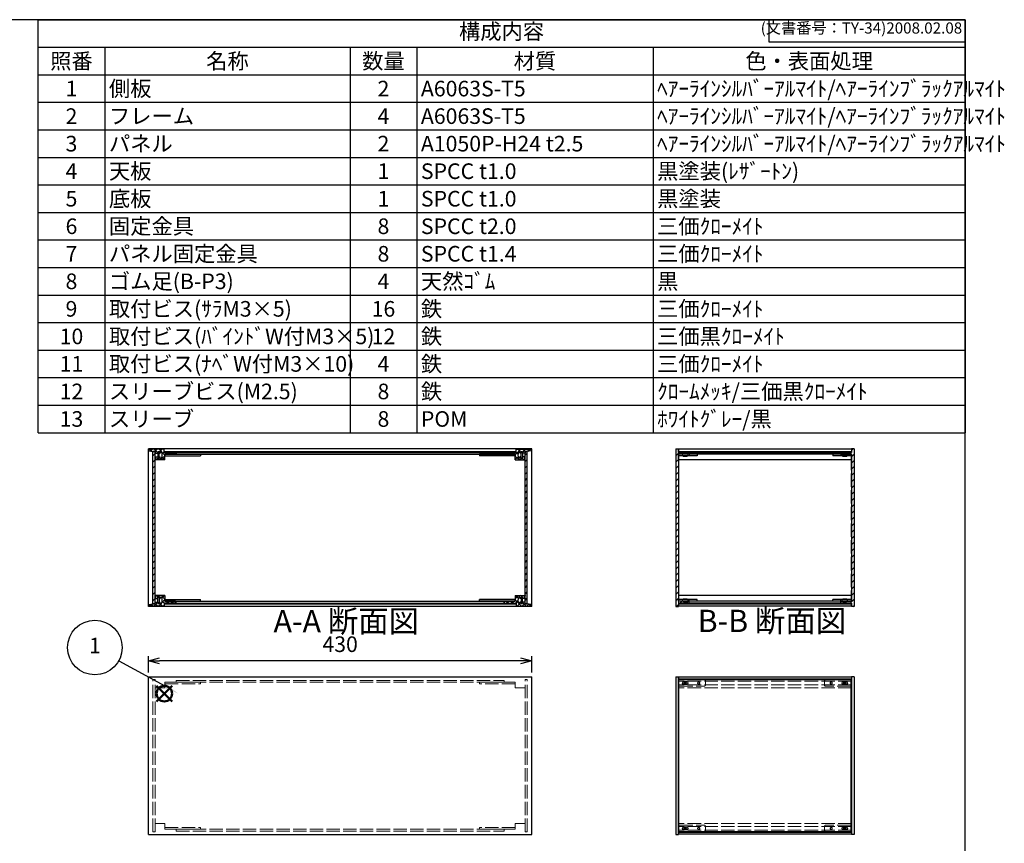
# Model space of a CAD drawing. Units: millimetres. Extents: x 0 to 2059, y 0 to 1400.
# Drawn here: x 954 to 2059, y 476 to 1400 of the extents above; entities that cross this region are included whole.
import ezdxf

# ---------------------------------------------------------------- set-up
doc = ezdxf.new("R2010")
doc.units = ezdxf.units.MM
doc.header["$LTSCALE"] = 5
for name, pattern in [('AM_ISO02W050x2', [3.75, 3, -0.75]), ('AM_ISO08W050', [18, 12, -1.5, 3, -1.5]), ('CENTER', [2, 1.25, -0.25, 0.25, -0.25])]:
    doc.linetypes.add(name, pattern=pattern)
for name, color, linetype, lineweight in [('AM_10', 7, 'AM_ISO08W050', 50), ('AM_5', 3, 'Continuous', 25), ('AM_8', 1, 'Continuous', 25), ('側板', 7, 'Continuous', 25), ('側板0', 7, 'AM_ISO02W050x2', 13), ('固定金具', 6, 'Continuous', 25), ('固定金具0', 6, 'AM_ISO02W050x2', 13), ('天板', 3, 'Continuous', 25), ('底板', 4, 'Continuous', 25), ('ﾊﾟﾈﾙ', 5, 'Continuous', 25), ('ﾊﾟﾈﾙ0', 5, 'AM_ISO02W050x2', 13), ('ﾊﾟﾈﾙ固定金具', 6, 'Continuous', 25), ('ﾊﾟﾈﾙ固定金具0', 6, 'AM_ISO02W050x2', 13), ('ﾌﾚｰﾑ', 2, 'Continuous', 25), ('ﾌﾚｰﾑ0', 2, 'AM_ISO02W050x2', 13)]:
    doc.layers.add(name, color=color, linetype=linetype, lineweight=lineweight)
doc.layers.add('AM_12', color=7, linetype='Continuous', lineweight=50, plot=False)
doc.styles.add('ACISOTS', font='isocp.shx', dxfattribs={"height": 1, "bigfont": 'extfont.shx'})
doc.styles.get("Standard").update_dxf_attribs({"font": 'ISOCP.SHX', "bigfont": 'EXTFONT.SHX'})
doc.dimstyles.new('AM_ISO$0', dxfattribs={"dimtxt": 3.5, "dimasz": 2.5, "dimexe": 1, "dimexo": 1, "dimgap": 1.5, "dimtad": 1, "dimdsep": 46, "dimtxsty": 'Standard', "dimblk": 'OPEN30', "dimcen": 0, "dimclrd": 256, "dimclre": 256, "dimclrt": 2, "dimadec": 0, "dimazin": 2, "dimtp": 0.1, "dimtm": 0.1, "dimtfac": 0.71, "dimtmove": 0, "dimatfit": 3, "dimldrblk": 'OPEN30', "dimfxl": 0, "dimlwd": -1, "dimlwe": -1, "dimarcsym": 0})
pattern_1 = [(45, (158.1657, 262.444), (-3.535534, 3.535534), [])]

# ---------------------------------------------------------------- blocks, each defined once
blk = doc.blocks.new('TK-A3')
for p, q in [((359, 280), (359, 275)), ((359, 275), (403, 275))]:
    blk.add_line(p, q)
blk.add_lwpolyline([(0, 0), (403, 0), (403, 280), (0, 280)], close=True)
at = {"insert": (402.36, 276.11), "char_height": 2.5, "width": 43.0784, "attachment_point": 9}
blk.add_mtext('(文書番号：TY-34)2008.02.08', dxfattribs=at)
blk = doc.blocks.new('*S27')
at = {"layer": 'AM_12', "color": 4}
for p, q in [((1107.9, 635.6), (1125.4, 653.1)), ((1107.9, 653.1), (1125.4, 635.6))]:
    blk.add_line(p, q, dxfattribs=at)
blk.add_circle((1116.7, 644.3), 8.75, dxfattribs=at)
blk = doc.blocks.new('*S28')
at = {"layer": 'AM_5'}
blk.add_line((1065.6, 681.2), (1117.2, 652.8), dxfattribs=at)
at = {"layer": 'AM_5', "color": 3}
blk.add_circle((1038.8, 695.9), 30.6, dxfattribs=at)
at = {"layer": 'AM_5', "linetype": 'Continuous'}
blk.add_trace([(1116.1, 650.8), (1118.3, 654.8), (1132.5, 644.3)], dxfattribs=at)
at = {"layer": 'AM_5', "color": 7, "insert": (1038.8, 695.9), "char_height": 17.5, "attachment_point": 5, "style": 'ACISOTS'}
blk.add_mtext('1', dxfattribs=at)
blk = doc.blocks.new('*S47')
at = {"color": 1}
for p, q in [((975, 1400), (2015, 1400)), ((975, 1369.125), (2015, 1369.125)), ((1050, 1369.125), (1050, 1338.25)), ((1325, 1369.125), (1325, 1338.25)), ((1400, 1369.125), (1400, 1338.25)), ((1665, 1369.125), (1665, 1338.25)), ((975, 1338.25), (2015, 1338.25)), ((1050, 1338.25), (1050, 1307.375)), ((1325, 1338.25), (1325, 1307.375)), ((1400, 1338.25), (1400, 1307.375)), ((1665, 1338.25), (1665, 1307.375)), ((975, 1307.375), (2015, 1307.375)), ((1050, 1307.375), (1050, 1276.5)), ((1325, 1307.375), (1325, 1276.5)), ((1400, 1307.375), (1400, 1276.5)), ((1665, 1307.375), (1665, 1276.5)), ((975, 1276.5), (2015, 1276.5)), ((1050, 1276.5), (1050, 1245.625)), ((1325, 1276.5), (1325, 1245.625)), ((1400, 1276.5), (1400, 1245.625)), ((1665, 1276.5), (1665, 1245.625)), ((975, 1245.625), (2015, 1245.625)), ((1050, 1245.625), (1050, 1214.75)), ((1325, 1245.625), (1325, 1214.75)), ((1400, 1245.625), (1400, 1214.75)), ((1665, 1245.625), (1665, 1214.75)), ((975, 1214.75), (2015, 1214.75)), ((1050, 1214.75), (1050, 1183.875)), ((1325, 1214.75), (1325, 1183.875)), ((1400, 1214.75), (1400, 1183.875)), ((1665, 1214.75), (1665, 1183.875)), ((975, 1183.875), (2015, 1183.875)), ((1050, 1183.875), (1050, 1153)), ((1325, 1183.875), (1325, 1153)), ((1400, 1183.875), (1400, 1153)), ((1665, 1183.875), (1665, 1153)), ((975, 1153), (2015, 1153)), ((1050, 1153), (1050, 1122.125)), ((1325, 1153), (1325, 1122.125)), ((1400, 1153), (1400, 1122.125)), ((1665, 1153), (1665, 1122.125)), ((975, 1122.125), (2015, 1122.125)), ((1050, 1122.125), (1050, 1091.25)), ((1325, 1122.125), (1325, 1091.25)), ((1400, 1122.125), (1400, 1091.25)), ((1665, 1122.125), (1665, 1091.25)), ((975, 1091.25), (2015, 1091.25)), ((1050, 1091.25), (1050, 1060.375)), ((1325, 1091.25), (1325, 1060.375)), ((1400, 1091.25), (1400, 1060.375)), ((1665, 1091.25), (1665, 1060.375)), ((975, 1060.375), (2015, 1060.375)), ((1050, 1060.375), (1050, 1029.5)), ((1325, 1060.375), (1325, 1029.5)), ((1400, 1060.375), (1400, 1029.5)), ((1665, 1060.375), (1665, 1029.5)), ((975, 1029.5), (2015, 1029.5)), ((1050, 1029.5), (1050, 998.625)), ((1325, 1029.5), (1325, 998.625)), ((1400, 1029.5), (1400, 998.625)), ((1665, 1029.5), (1665, 998.625)), ((975, 998.625), (2015, 998.625)), ((1050, 998.625), (1050, 967.75)), ((1325, 998.625), (1325, 967.75)), ((1400, 998.625), (1400, 967.75)), ((1665, 998.625), (1665, 967.75)), ((975, 967.75), (2015, 967.75)), ((1050, 967.75), (1050, 936.875)), ((1325, 967.75), (1325, 936.875)), ((1400, 967.75), (1400, 936.875)), ((1665, 967.75), (1665, 936.875))]:
    blk.add_line(p, q, dxfattribs=at)
at = {"color": 7}
for p, q in [((975, 936.875), (975, 1400)), ((975, 1400), (2015, 1400)), ((2015, 1400), (2015, 936.875)), ((975, 936.875), (2015, 936.875))]:
    blk.add_line(p, q, dxfattribs=at)
at = {"color": 2, "insert": (1495, 1384.562), "char_height": 17.5, "attachment_point": 5, "style": 'ACISOTS'}
blk.add_mtext('構成内容', dxfattribs=at)
at = {"color": 2, "char_height": 17.5, "style": 'ACISOTS'}
for s, insert, width, attachment_point in [('照番', (1012.5, 1362.375), 66, 2), ('名称', (1187.5, 1362.375), 266, 2), ('数量', (1362.5, 1362.375), 66, 2), ('材質', (1532.5, 1362.375), 256, 2), ('色・表面処理', (1840, 1362.375), 341, 2), ('1', (1012.5, 1331.5), 66, 2), ('側板', (1054.5, 1331.5), 266, 1), ('2', (1362.5, 1331.5), 66, 2), ('A6063S-T5', (1404.5, 1331.5), 256, 1), ('ﾍｱｰﾗｲﾝｼﾙﾊﾞｰｱﾙﾏｲﾄ/ﾍｱｰﾗｲﾝﾌﾞﾗｯｸｱﾙﾏｲﾄ', (1669.5, 1331.5), 341, 1), ('ﾍｱｰﾗｲﾝｼﾙﾊﾞｰｱﾙﾏｲﾄ/ﾍｱｰﾗｲﾝﾌﾞﾗｯｸｱﾙﾏｲﾄ', (1669.5, 1300.625), 341, 1), ('2', (1012.5, 1300.625), 66, 2), ('フレーム', (1054.5, 1300.625), 266, 1), ('4', (1362.5, 1300.625), 66, 2), ('A6063S-T5', (1404.5, 1300.625), 256, 1), ('パネル', (1054.5, 1269.75), 266, 1), ('ﾍｱｰﾗｲﾝｼﾙﾊﾞｰｱﾙﾏｲﾄ/ﾍｱｰﾗｲﾝﾌﾞﾗｯｸｱﾙﾏｲﾄ', (1669.5, 1269.75), 341, 1), ('3', (1012.5, 1269.75), 66, 2), ('2', (1362.5, 1269.75), 66, 2), ('A1050P-H24 t2.5', (1404.5, 1269.75), 256, 1), ('4', (1012.5, 1238.875), 66, 2), ('天板', (1054.5, 1238.875), 266, 1), ('1', (1362.5, 1238.875), 66, 2), ('SPCC t1.0', (1404.5, 1238.875), 256, 1), ('黒塗装(ﾚｻﾞｰﾄﾝ)', (1669.5, 1238.875), 341, 1), ('5', (1012.5, 1208), 66, 2), ('底板', (1054.5, 1208), 266, 1), ('1', (1362.5, 1208), 66, 2), ('SPCC t1.0', (1404.5, 1208), 256, 1), ('黒塗装', (1669.5, 1208), 341, 1), ('6', (1012.5, 1177.125), 66, 2), ('固定金具', (1054.5, 1177.125), 266, 1), ('8', (1362.5, 1177.125), 66, 2), ('SPCC t2.0', (1404.5, 1177.125), 256, 1), ('三価ｸﾛｰﾒｲﾄ', (1669.5, 1177.125), 341, 1), ('パネル固定金具', (1054.5, 1146.25), 266, 1), ('7', (1012.5, 1146.25), 66, 2), ('8', (1362.5, 1146.25), 66, 2), ('SPCC t1.4', (1404.5, 1146.25), 256, 1), ('三価ｸﾛｰﾒｲﾄ', (1669.5, 1146.25), 341, 1), ('ゴム足(B-P3)', (1054.5, 1115.375), 266, 1), ('天然ｺﾞﾑ', (1404.5, 1115.375), 256, 1), ('黒', (1669.5, 1115.375), 341, 1), ('8', (1012.5, 1115.375), 66, 2), ('4', (1362.5, 1115.375), 66, 2), ('9', (1012.5, 1084.5), 66, 2), ('取付ビス(ｻﾗM3×5)', (1054.5, 1084.5), 266, 1), ('16', (1362.5, 1084.5), 66, 2), ('鉄', (1404.5, 1084.5), 256, 1), ('三価ｸﾛｰﾒｲﾄ', (1669.5, 1084.5), 341, 1), ('10', (1012.5, 1053.625), 66, 2), ('取付ビス(ﾊﾞｲﾝﾄﾞW付M3×5)', (1054.5, 1053.625), 266, 1), ('12', (1362.5, 1053.625), 66, 2), ('鉄', (1404.5, 1053.625), 256, 1), ('三価黒ｸﾛｰﾒｲﾄ', (1669.5, 1053.625), 341, 1), ('11', (1012.5, 1022.75), 66, 2), ('取付ビス(ﾅﾍﾞW付M3×10)', (1054.5, 1022.75), 266, 1), ('4', (1362.5, 1022.75), 66, 2), ('鉄', (1404.5, 1022.75), 256, 1), ('三価ｸﾛｰﾒｲﾄ', (1669.5, 1022.75), 341, 1), ('スリーブビス(M2.5)', (1054.5, 991.875), 266, 1), ('鉄', (1404.5, 991.875), 256, 1), ('ｸﾛｰﾑﾒｯｷ/三価黒ｸﾛｰﾒｲﾄ', (1669.5, 991.875), 341, 1), ('12', (1012.5, 991.875), 66, 2), ('8', (1362.5, 991.875), 66, 2), ('13', (1012.5, 961), 66, 2), ('スリーブ', (1054.5, 961), 266, 1), ('8', (1362.5, 961), 66, 2), ('POM', (1404.5, 961), 256, 1), ('ﾎﾜｲﾄｸﾞﾚｰ/黒', (1669.5, 961), 341, 1)]:
    blk.add_mtext(s, dxfattribs=dict(at, insert=insert, width=width, attachment_point=attachment_point))
blk = doc.blocks.new('_Open30')
at = {"color": 0, "linetype": 'ByBlock', "lineweight": -2}
for p, q in [((-1, 0.268), (0, 0)), ((0, 0), (-1, -0.268)), ((0, 0), (-1, 0))]:
    blk.add_line(p, q, dxfattribs=at)
blk = doc.blocks.new('*D15')
at = {"layer": 'AM_5', "transparency": 16777216}
for p, q in [((1098.9, 668.1), (1098.9, 686.1)), ((1528.9, 668.1), (1528.9, 686.1)), ((1516.4, 681.1), (1111.4, 681.1))]:
    blk.add_line(p, q, dxfattribs=at)
at = {"layer": 'Defpoints', "color": 0, "transparency": 16777216}
for p in [(1098.9, 681.1), (1098.9, 663.1), (1528.9, 663.1)]:
    blk.add_point(p, dxfattribs=at)
at = {"layer": 'AM_5', "transparency": 16777216, "xscale": 12.5, "yscale": 12.5, "zscale": 12.5, "rotation": 180}
blk.add_blockref('_Open30', (1098.9, 681.1), dxfattribs=at)
at = {"layer": 'AM_5', "transparency": 16777216, "xscale": 12.5, "yscale": 12.5, "zscale": 12.5}
blk.add_blockref('_Open30', (1528.9, 681.1), dxfattribs=at)
at = {"layer": 'AM_5', "color": 2, "transparency": 16777216, "insert": (1313.9, 697.4), "char_height": 17.5, "attachment_point": 5}
blk.add_mtext('430', dxfattribs=at)
blk = doc.blocks.new('*S54')
at = {"layer": 'AM_10', "color": 7, "linetype": 'CENTER'}
for p, q in [((803.7, 1314.7), (803.7, 1264.7)), ((828.7, 1314.7), (853.7, 1314.7)), ((803.7, 858), (803.7, 908)), ((828.7, 858), (853.7, 858))]:
    blk.add_line(p, q, dxfattribs=at)
at = {"layer": 'AM_10', "color": 1, "linetype": 'CENTER'}
blk.add_line((803.7, 1264.7), (803.7, 908), dxfattribs=at)
at = {"layer": 'AM_10', "color": 7, "linetype": 'Continuous'}
blk.add_trace([(828.7, 1318), (828.7, 1311.4), (803.7, 1314.7)], dxfattribs=at)
at = {"layer": 'AM_10', "color": 7, "linetype": 'Continuous', "extrusion": (0, 4.89859e-18, -1)}
blk.add_trace([(-828.7, 854.7), (-828.7, 861.3), (-803.7, 858)], dxfattribs=at)
at = {"layer": 'AM_10', "color": 7, "char_height": 25, "attachment_point": 5, "style": 'ACISOTS'}
for s, insert in [('A', (825.6, 1335)), ('A', (823.8, 836.1)), ('A-A 断面図', (1320.8, 722.2))]:
    blk.add_mtext(s, dxfattribs=dict(at, insert=insert))
blk = doc.blocks.new('*S55')
at = {"layer": 'AM_10', "color": 7, "linetype": 'CENTER'}
for p, q in [((803.7, 1314.7), (803.7, 1264.7)), ((828.7, 1314.7), (853.7, 1314.7)), ((803.7, 858), (803.7, 908)), ((828.7, 858), (853.7, 858))]:
    blk.add_line(p, q, dxfattribs=at)
at = {"layer": 'AM_10', "color": 1, "linetype": 'CENTER'}
blk.add_line((803.7, 1264.7), (803.7, 908), dxfattribs=at)
at = {"layer": 'AM_10', "color": 7, "linetype": 'Continuous'}
blk.add_trace([(828.7, 1318), (828.7, 1311.4), (803.7, 1314.7)], dxfattribs=at)
at = {"layer": 'AM_10', "color": 7, "linetype": 'Continuous', "extrusion": (0, 4.89859e-18, -1)}
blk.add_trace([(-828.7, 854.7), (-828.7, 861.3), (-803.7, 858)], dxfattribs=at)
at = {"layer": 'AM_10', "color": 7, "char_height": 25, "attachment_point": 5, "style": 'ACISOTS'}
for s, insert in [('A', (825.6, 1335)), ('A', (823.8, 836.1)), ('A-A 断面図', (1320.8, 722.2))]:
    blk.add_mtext(s, dxfattribs=dict(at, insert=insert))
blk = doc.blocks.new('*S56')
at = {"layer": 'AM_10', "color": 7, "insert": (1798.3, 722.6), "char_height": 25, "attachment_point": 5, "style": 'ACISOTS'}
blk.add_mtext('B-B 断面図', dxfattribs=at)
blk = doc.blocks.new('*S57')
at = {"layer": 'AM_10', "color": 7, "insert": (1798.3, 722.6), "char_height": 25, "attachment_point": 5, "style": 'ACISOTS'}
blk.add_mtext('B-B 断面図', dxfattribs=at)

msp = doc.modelspace()

# ---------------------------------------------------------------- hatches: boundary and pattern name
at = {"layer": 'AM_8'}
h = msp.add_hatch(dxfattribs=at)
h.set_pattern_fill('_U', color=256, scale=3.75, angle=45, style=0, double=1, pattern_type=0)
h.set_pattern_definition([(45, (1382.8903, 121.134), (-2.65165, 2.65165), []), (135, (1382.8903, 121.134), (-2.65165, -2.65165), [])])
edge = h.paths.add_edge_path()
edge.add_line((1099.386, 916.334), (1103.886, 915.834))
edge.add_line((1103.886, 915.834), (1106.386, 915.834))
edge.add_line((1106.386, 915.834), (1106.386, 913.834))
edge.add_line((1106.386, 913.834), (1109.386, 913.834))
edge.add_line((1109.386, 913.834), (1109.386, 915.334))
edge.add_line((1109.386, 915.334), (1110.886, 915.334))
edge.add_line((1110.886, 915.334), (1110.886, 913.834))
edge.add_line((1110.886, 913.834), (1112.086, 913.834))
edge.add_line((1112.086, 913.834), (1112.086, 915.334))
edge.add_line((1112.086, 915.334), (1113.386, 915.334))
edge.add_arc((1107.761, 911.834), 6.625, -31.890792, 31.890792, ccw=False)
edge.add_line((1113.386, 908.334), (1112.086, 908.334))
edge.add_line((1112.086, 908.334), (1112.086, 909.834))
edge.add_line((1112.086, 909.834), (1110.886, 909.834))
edge.add_line((1110.886, 909.834), (1110.886, 908.334))
edge.add_line((1110.886, 908.334), (1109.386, 908.334))
edge.add_line((1109.386, 908.334), (1109.386, 909.834))
edge.add_line((1109.386, 909.834), (1106.386, 909.834))
edge.add_line((1106.386, 909.834), (1106.386, 909.334))
edge.add_line((1106.386, 909.334), (1106.886, 909.334))
edge.add_line((1106.886, 909.334), (1106.886, 906.834))
edge.add_line((1106.886, 906.834), (1106.386, 906.834))
edge.add_line((1106.386, 906.834), (1106.386, 906.334))
edge.add_line((1106.386, 906.334), (1117.386, 906.334))
edge.add_line((1117.386, 906.334), (1117.386, 912.834))
edge.add_line((1117.386, 912.834), (1129.386, 912.834))
edge.add_line((1129.386, 912.834), (1129.386, 914.834))
edge.add_line((1129.386, 914.834), (1116.636, 914.834))
edge.add_line((1116.636, 914.834), (1116.386, 914.834))
edge.add_line((1116.386, 914.834), (1116.386, 918.334))
edge.add_line((1116.386, 918.334), (1099.386, 918.334))
edge.add_line((1099.386, 918.334), (1099.386, 916.334))
h = msp.add_hatch(dxfattribs=at)
h.set_pattern_fill('_U', color=256, scale=3.75, angle=45, style=0, double=1, pattern_type=0)
h.set_pattern_definition([(45, (1652.8903, 121.134), (-2.65165, 2.65165), []), (135, (1652.8903, 121.134), (-2.65165, -2.65165), [])])
edge = h.paths.add_edge_path()
edge.add_line((1511.386, 914.834), (1498.386, 914.834))
edge.add_line((1498.386, 914.834), (1498.386, 912.834))
edge.add_line((1498.386, 912.834), (1510.386, 912.834))
edge.add_line((1510.386, 912.834), (1510.386, 906.334))
edge.add_line((1510.386, 906.334), (1521.386, 906.334))
edge.add_line((1521.386, 906.334), (1521.386, 906.834))
edge.add_line((1521.386, 906.834), (1520.886, 906.834))
edge.add_line((1520.886, 906.834), (1520.886, 909.334))
edge.add_line((1520.886, 909.334), (1521.386, 909.334))
edge.add_line((1521.386, 909.334), (1521.386, 909.834))
edge.add_line((1521.386, 909.834), (1518.386, 909.834))
edge.add_line((1518.386, 909.834), (1518.386, 908.334))
edge.add_line((1518.386, 908.334), (1516.886, 908.334))
edge.add_line((1516.886, 908.334), (1516.886, 909.834))
edge.add_line((1516.886, 909.834), (1515.686, 909.834))
edge.add_line((1515.686, 909.834), (1515.686, 908.334))
edge.add_line((1515.686, 908.334), (1514.386, 908.334))
edge.add_arc((1520.011, 911.834), 6.625, 148.109208, 211.890792, ccw=False)
edge.add_line((1514.386, 915.334), (1515.686, 915.334))
edge.add_line((1515.686, 915.334), (1515.686, 913.834))
edge.add_line((1515.686, 913.834), (1516.886, 913.834))
edge.add_line((1516.886, 913.834), (1516.886, 915.334))
edge.add_line((1516.886, 915.334), (1518.386, 915.334))
edge.add_line((1518.386, 915.334), (1518.386, 913.834))
edge.add_line((1518.386, 913.834), (1521.386, 913.834))
edge.add_line((1521.386, 913.834), (1521.386, 915.834))
edge.add_line((1521.386, 915.834), (1523.886, 915.834))
edge.add_line((1523.886, 915.834), (1528.386, 916.334))
edge.add_line((1528.386, 916.334), (1528.386, 918.334))
edge.add_line((1528.386, 918.334), (1511.386, 918.334))
edge.add_line((1511.386, 918.334), (1511.386, 914.834))
h = msp.add_hatch(dxfattribs=at)
h.set_pattern_fill('_U', color=256, scale=5, angle=45, style=0, pattern_type=0)
h.set_pattern_definition(pattern_1)
h.paths.add_polyline_path([(1693.525, 912.834), (1705.525, 912.834), (1705.525, 914.834), (1693.525, 914.834), (1693.525, 918.834), (1690.525, 918.834), (1690.525, 741.834), (1693.525, 741.834), (1693.525, 742.334), (1693.525, 745.834), (1693.775, 745.834), (1705.525, 745.834), (1705.525, 747.834), (1693.525, 747.834), (1693.525, 749.834), (1693.525, 910.834)])
h = msp.add_hatch(dxfattribs=at)
h.set_pattern_fill('_U', color=256, scale=5, angle=45, style=0, pattern_type=0)
h.set_pattern_definition(pattern_1)
h.paths.add_polyline_path([(1875.525, 747.834), (1875.525, 745.834), (1887.275, 745.834), (1887.525, 745.834), (1887.525, 742.334), (1887.525, 741.834), (1890.525, 741.834), (1890.525, 918.834), (1887.525, 918.834), (1887.525, 914.834), (1887.275, 914.834), (1875.525, 914.834), (1875.525, 912.834), (1887.525, 912.834), (1887.525, 747.834)])
h = msp.add_hatch(dxfattribs=at)
h.set_pattern_fill('_U', color=256, scale=5, angle=45, style=0, pattern_type=0)
h.set_pattern_definition(pattern_1)
h.paths.add_polyline_path([(1103.886, 915.684), (1103.886, 744.984), (1106.386, 744.984), (1106.386, 746.834), (1106.386, 915.684)])
h = msp.add_hatch(dxfattribs=at)
h.set_pattern_fill('_U', color=256, scale=5, angle=135, style=0, pattern_type=0)
h.set_pattern_definition([(135, (405.4007, 478.822), (-3.535534, -3.535534), [])])
h.paths.add_polyline_path([(1498.386, 914.834), (1511.136, 914.834), (1511.136, 915.834), (1116.636, 915.834), (1116.636, 914.834), (1129.386, 914.834), (1129.886, 914.834), (1497.886, 914.834)])
h = msp.add_hatch(dxfattribs=at)
h.set_pattern_fill('_U', color=256, scale=5, angle=45, style=0, pattern_type=0)
h.set_pattern_definition(pattern_1)
h.paths.add_polyline_path([(1521.386, 744.984), (1523.886, 744.984), (1523.886, 915.684), (1521.386, 915.684), (1521.386, 746.834)])
h = msp.add_hatch(dxfattribs=at)
h.set_pattern_fill('_U', color=256, scale=5, angle=135, style=0, pattern_type=0)
h.set_pattern_definition([(135, (497.2835, 478.822), (-3.535534, -3.535534), [])])
h.paths.add_polyline_path([(1693.775, 914.834), (1705.525, 914.834), (1887.275, 914.834), (1887.275, 915.834), (1693.775, 915.834)])
h = msp.add_hatch(dxfattribs=at)
h.set_pattern_fill('_U', color=256, scale=3.75, angle=45, style=0, double=1, pattern_type=0)
h.set_pattern_definition([(45, (1382.8903, 193.134), (-2.65165, 2.65165), []), (135, (1382.8903, 193.134), (-2.65165, -2.65165), [])])
edge = h.paths.add_edge_path()
edge.add_line((1129.386, 745.834), (1129.386, 747.834))
edge.add_line((1129.386, 747.834), (1117.386, 747.834))
edge.add_line((1117.386, 747.834), (1117.386, 754.334))
edge.add_line((1117.386, 754.334), (1106.386, 754.334))
edge.add_line((1106.386, 754.334), (1106.386, 753.834))
edge.add_line((1106.386, 753.834), (1106.886, 753.834))
edge.add_line((1106.886, 753.834), (1106.886, 751.334))
edge.add_line((1106.886, 751.334), (1106.386, 751.334))
edge.add_line((1106.386, 751.334), (1106.386, 750.834))
edge.add_line((1106.386, 750.834), (1109.386, 750.834))
edge.add_line((1109.386, 750.834), (1109.386, 752.334))
edge.add_line((1109.386, 752.334), (1110.886, 752.334))
edge.add_line((1110.886, 752.334), (1110.886, 750.834))
edge.add_line((1110.886, 750.834), (1112.086, 750.834))
edge.add_line((1112.086, 750.834), (1112.086, 752.334))
edge.add_line((1112.086, 752.334), (1113.386, 752.334))
edge.add_arc((1107.761, 748.834), 6.625, -31.890792, 31.890792, ccw=False)
edge.add_line((1113.386, 745.334), (1112.086, 745.334))
edge.add_line((1112.086, 745.334), (1112.086, 746.834))
edge.add_line((1112.086, 746.834), (1110.886, 746.834))
edge.add_line((1110.886, 746.834), (1110.886, 745.334))
edge.add_line((1110.886, 745.334), (1109.386, 745.334))
edge.add_line((1109.386, 745.334), (1109.386, 746.834))
edge.add_line((1109.386, 746.834), (1106.386, 746.834))
edge.add_line((1106.386, 746.834), (1106.386, 744.984))
edge.add_line((1106.386, 744.984), (1106.386, 744.834))
edge.add_line((1106.386, 744.834), (1103.886, 744.834))
edge.add_line((1103.886, 744.834), (1099.386, 744.334))
edge.add_line((1099.386, 744.334), (1099.386, 742.334))
edge.add_line((1099.386, 742.334), (1116.386, 742.334))
edge.add_line((1116.386, 742.334), (1116.386, 745.834))
edge.add_line((1116.386, 745.834), (1129.386, 745.834))
h = msp.add_hatch(dxfattribs=at)
h.set_pattern_fill('_U', color=256, scale=3.75, angle=45, style=0, double=1, pattern_type=0)
h.set_pattern_definition([(45, (1652.8903, 193.134), (-2.65165, 2.65165), []), (135, (1652.8903, 193.134), (-2.65165, -2.65165), [])])
edge = h.paths.add_edge_path()
edge.add_line((1528.386, 744.334), (1523.886, 744.834))
edge.add_line((1523.886, 744.834), (1521.386, 744.834))
edge.add_line((1521.386, 744.834), (1521.386, 744.984))
edge.add_line((1521.386, 744.984), (1521.386, 746.834))
edge.add_line((1521.386, 746.834), (1518.386, 746.834))
edge.add_line((1518.386, 746.834), (1518.386, 745.334))
edge.add_line((1518.386, 745.334), (1516.886, 745.334))
edge.add_line((1516.886, 745.334), (1516.886, 746.834))
edge.add_line((1516.886, 746.834), (1515.686, 746.834))
edge.add_line((1515.686, 746.834), (1515.686, 745.334))
edge.add_line((1515.686, 745.334), (1514.386, 745.334))
edge.add_arc((1520.011, 748.834), 6.625, 148.109208, 211.890792, ccw=False)
edge.add_line((1514.386, 752.334), (1515.686, 752.334))
edge.add_line((1515.686, 752.334), (1515.686, 750.834))
edge.add_line((1515.686, 750.834), (1516.886, 750.834))
edge.add_line((1516.886, 750.834), (1516.886, 752.334))
edge.add_line((1516.886, 752.334), (1518.386, 752.334))
edge.add_line((1518.386, 752.334), (1518.386, 750.834))
edge.add_line((1518.386, 750.834), (1521.386, 750.834))
edge.add_line((1521.386, 750.834), (1521.386, 751.334))
edge.add_line((1521.386, 751.334), (1520.886, 751.334))
edge.add_line((1520.886, 751.334), (1520.886, 753.834))
edge.add_line((1520.886, 753.834), (1521.386, 753.834))
edge.add_line((1521.386, 753.834), (1521.386, 754.334))
edge.add_line((1521.386, 754.334), (1510.386, 754.334))
edge.add_line((1510.386, 754.334), (1510.386, 747.834))
edge.add_line((1510.386, 747.834), (1498.386, 747.834))
edge.add_line((1498.386, 747.834), (1498.386, 745.834))
edge.add_line((1498.386, 745.834), (1511.136, 745.834))
edge.add_line((1511.136, 745.834), (1511.386, 745.834))
edge.add_line((1511.386, 745.834), (1511.386, 742.334))
edge.add_line((1511.386, 742.334), (1528.386, 742.334))
edge.add_line((1528.386, 742.334), (1528.386, 744.334))
h = msp.add_hatch(dxfattribs=at)
h.set_pattern_fill('_U', color=256, scale=5, angle=135, style=0, pattern_type=0)
h.set_pattern_definition([(135, (405.4007, 345.822), (-3.535534, -3.535534), [])])
h.paths.add_polyline_path([(1129.386, 745.834), (1116.636, 745.834), (1116.636, 744.834), (1511.136, 744.834), (1511.136, 745.834), (1129.886, 745.834)])
h = msp.add_hatch(dxfattribs=at)
h.set_pattern_fill('_U', color=256, scale=5, angle=135, style=0, pattern_type=0)
h.set_pattern_definition([(135, (497.2835, 345.822), (-3.535534, -3.535534), [])])
h.paths.add_polyline_path([(1887.275, 745.834), (1875.525, 745.834), (1705.525, 745.834), (1693.775, 745.834), (1693.775, 744.834), (1887.275, 744.834)])

# ---------------------------------------------------------------- linework, layer by layer
at = {"layer": '側板'}
for p, q in [((1528.886, 918.834), (1098.886, 918.834)), ((1098.886, 741.834), (1098.886, 918.834)), ((1528.886, 741.834), (1528.886, 918.834)), ((1690.525, 918.834), (1693.525, 918.834)), ((1690.525, 918.834), (1690.525, 741.834)), ((1693.525, 918.834), (1693.525, 914.834)), ((1890.525, 918.834), (1887.525, 918.834)), ((1887.525, 918.834), (1887.525, 914.834)), ((1890.525, 918.834), (1890.525, 741.834)), ((1129.886, 914.834), (1497.886, 914.834)), ((1129.886, 914.834), (1129.886, 912.834)), ((1129.886, 912.834), (1497.886, 912.834)), ((1497.886, 914.834), (1497.886, 912.834)), ((1705.525, 914.834), (1693.525, 914.834)), ((1705.525, 912.834), (1693.525, 912.834)), ((1693.525, 912.834), (1693.525, 747.834)), ((1705.525, 914.834), (1705.525, 912.834)), ((1875.525, 914.834), (1875.525, 912.834)), ((1875.525, 914.834), (1887.525, 914.834)), ((1875.525, 912.834), (1887.525, 912.834)), ((1887.525, 912.834), (1887.525, 747.834)), ((1528.886, 741.834), (1098.886, 741.834)), ((1129.886, 747.834), (1497.886, 747.834)), ((1129.886, 745.834), (1129.886, 747.834)), ((1129.886, 745.834), (1497.886, 745.834)), ((1497.886, 745.834), (1497.886, 747.834)), ((1690.525, 741.834), (1693.525, 741.834)), ((1705.525, 747.834), (1693.525, 747.834)), ((1705.525, 745.834), (1693.525, 745.834)), ((1693.525, 745.834), (1693.525, 741.834)), ((1705.525, 745.834), (1705.525, 747.834)), ((1875.525, 745.834), (1875.525, 747.834)), ((1875.525, 747.834), (1887.525, 747.834)), ((1875.525, 745.834), (1887.525, 745.834)), ((1887.525, 745.834), (1887.525, 741.834)), ((1890.525, 741.834), (1887.525, 741.834)), ((1098.886, 663.133), (1528.886, 663.133)), ((1098.886, 486.133), (1098.886, 663.133)), ((1528.886, 486.133), (1528.886, 663.133)), ((1690.525, 663.133), (1693.525, 663.133)), ((1690.525, 663.133), (1690.525, 486.133)), ((1693.525, 663.133), (1693.525, 486.133)), ((1890.525, 663.133), (1887.525, 663.133)), ((1887.525, 663.133), (1887.525, 486.133)), ((1890.525, 663.133), (1890.525, 486.133)), ((1098.886, 486.133), (1528.886, 486.133)), ((1690.525, 486.133), (1693.525, 486.133)), ((1890.525, 486.133), (1887.525, 486.133))]:
    msp.add_line(p, q, dxfattribs=at)
at = {"layer": '側板0'}
for p, q in [((1129.886, 659.133), (1497.886, 659.133)), ((1129.886, 659.133), (1129.886, 657.133)), ((1129.886, 657.133), (1497.886, 657.133)), ((1497.886, 659.133), (1497.886, 657.133)), ((1129.886, 492.133), (1497.886, 492.133)), ((1129.886, 490.133), (1129.886, 492.133)), ((1129.886, 490.133), (1497.886, 490.133)), ((1497.886, 490.133), (1497.886, 492.133))]:
    msp.add_line(p, q, dxfattribs=at)
at = {"layer": '固定金具'}
for p, q in [((1117.386, 912.834), (1117.386, 910.834)), ((1117.386, 912.834), (1157.386, 912.834)), ((1117.386, 910.834), (1157.386, 910.834)), ((1157.386, 912.834), (1157.386, 910.834)), ((1470.386, 912.834), (1470.386, 910.834)), ((1510.386, 912.834), (1470.386, 912.834)), ((1510.386, 910.834), (1470.386, 910.834)), ((1510.386, 912.834), (1510.386, 910.834)), ((1693.525, 912.834), (1693.525, 910.834)), ((1714.525, 912.834), (1693.525, 912.834)), ((1714.525, 910.834), (1693.525, 910.834)), ((1705.525, 912.834), (1705.525, 910.834)), ((1714.525, 912.834), (1714.525, 910.834)), ((1887.525, 912.834), (1866.525, 912.834)), ((1866.525, 912.834), (1866.525, 910.834)), ((1887.525, 910.834), (1866.525, 910.834)), ((1875.525, 912.834), (1875.525, 910.834)), ((1887.525, 912.834), (1887.525, 910.834)), ((1117.386, 747.834), (1117.386, 749.834)), ((1117.386, 749.834), (1157.386, 749.834)), ((1117.386, 747.834), (1157.386, 747.834)), ((1157.386, 747.834), (1157.386, 749.834)), ((1470.386, 747.834), (1470.386, 749.834)), ((1510.386, 749.834), (1470.386, 749.834)), ((1510.386, 747.834), (1470.386, 747.834)), ((1510.386, 747.834), (1510.386, 749.834)), ((1714.525, 749.834), (1693.525, 749.834)), ((1693.525, 747.834), (1693.525, 749.834)), ((1714.525, 747.834), (1693.525, 747.834)), ((1705.525, 747.834), (1705.525, 749.834)), ((1714.525, 747.834), (1714.525, 749.834)), ((1887.525, 749.834), (1866.525, 749.834)), ((1866.525, 747.834), (1866.525, 749.834)), ((1887.525, 747.834), (1866.525, 747.834)), ((1875.525, 747.834), (1875.525, 749.834)), ((1887.525, 747.834), (1887.525, 749.834))]:
    msp.add_line(p, q, dxfattribs=at)
at = {"layer": '固定金具0'}
for p, q in [((1117.386, 657.133), (1117.386, 655.133)), ((1117.386, 657.133), (1157.386, 657.133)), ((1117.386, 655.133), (1157.386, 655.133)), ((1157.386, 657.133), (1157.386, 655.133)), ((1470.386, 657.133), (1470.386, 655.133)), ((1510.386, 657.133), (1470.386, 657.133)), ((1510.386, 655.133), (1470.386, 655.133)), ((1510.386, 657.133), (1510.386, 655.133)), ((1117.386, 492.133), (1117.386, 494.133)), ((1117.386, 494.133), (1157.386, 494.133)), ((1117.386, 492.133), (1157.386, 492.133)), ((1157.386, 492.133), (1157.386, 494.133)), ((1470.386, 492.133), (1470.386, 494.133)), ((1510.386, 494.133), (1470.386, 494.133)), ((1510.386, 492.133), (1470.386, 492.133)), ((1510.386, 492.133), (1510.386, 494.133))]:
    msp.add_line(p, q, dxfattribs=at)
at = {"layer": '天板'}
for p, q in [((1116.636, 915.834), (1511.136, 915.834)), ((1116.636, 914.834), (1116.636, 915.834)), ((1116.636, 914.834), (1511.136, 914.834)), ((1511.136, 914.834), (1511.136, 915.834)), ((1693.775, 915.834), (1693.775, 914.834)), ((1693.775, 915.834), (1887.275, 915.834)), ((1693.775, 914.834), (1887.275, 914.834)), ((1887.275, 914.834), (1887.275, 915.834))]:
    msp.add_line(p, q, dxfattribs=at)
at = {"layer": '底板'}
for p, q in [((1116.636, 745.834), (1511.136, 745.834)), ((1116.636, 745.834), (1116.636, 744.834)), ((1116.636, 744.834), (1511.136, 744.834)), ((1511.136, 745.834), (1511.136, 744.834)), ((1693.775, 745.834), (1887.275, 745.834)), ((1693.775, 745.834), (1693.775, 744.834)), ((1693.775, 744.834), (1887.275, 744.834)), ((1887.275, 745.834), (1887.275, 744.834))]:
    msp.add_line(p, q, dxfattribs=at)
at = {"layer": 'ﾊﾟﾈﾙ'}
for p, q in [((1106.386, 915.684), (1103.886, 915.684)), ((1103.886, 744.984), (1103.886, 915.684)), ((1106.386, 744.984), (1106.386, 915.684)), ((1521.386, 915.684), (1523.886, 915.684)), ((1521.386, 744.984), (1521.386, 915.684)), ((1523.886, 744.984), (1523.886, 915.684)), ((1106.386, 744.984), (1103.886, 744.984)), ((1521.386, 744.984), (1523.886, 744.984)), ((1693.675, 489.283), (1693.675, 659.983)), ((1693.675, 659.983), (1887.375, 659.983)), ((1887.375, 489.283), (1887.375, 659.983)), ((1693.675, 489.283), (1887.375, 489.283))]:
    msp.add_line(p, q, dxfattribs=at)
for points in [[(1699.775, 654.383, -1), (1699.775, 657.783), (1702.375, 657.783, -1), (1702.375, 654.383)], [(1878.675, 654.383, -1), (1878.675, 657.783), (1881.275, 657.783, -1), (1881.275, 654.383)], [(1699.775, 491.483, -1), (1699.775, 494.883), (1702.375, 494.883, -1), (1702.375, 491.483)], [(1878.675, 491.483, -1), (1878.675, 494.883), (1881.275, 494.883, -1), (1881.275, 491.483)]]:
    msp.add_lwpolyline(points, format="xyb", close=True, dxfattribs=at)
at = {"layer": 'ﾊﾟﾈﾙ0'}
for p, q in [((1693.675, 744.984), (1693.675, 915.684)), ((1693.675, 915.684), (1887.375, 915.684)), ((1887.375, 744.984), (1887.375, 915.684)), ((1693.675, 744.984), (1887.375, 744.984)), ((1106.386, 659.983), (1103.886, 659.983)), ((1103.886, 489.283), (1103.886, 659.983)), ((1106.386, 489.283), (1106.386, 659.983)), ((1521.386, 659.983), (1523.886, 659.983)), ((1521.386, 489.283), (1521.386, 659.983)), ((1523.886, 489.283), (1523.886, 659.983)), ((1106.386, 489.283), (1103.886, 489.283)), ((1521.386, 489.283), (1523.886, 489.283))]:
    msp.add_line(p, q, dxfattribs=at)
for points in [[(1699.775, 913.484, 1), (1699.775, 910.084), (1702.375, 910.084, 1), (1702.375, 913.484)], [(1878.675, 913.484, 1), (1878.675, 910.084), (1881.275, 910.084, 1), (1881.275, 913.484)], [(1699.775, 747.184, -1), (1699.775, 750.584), (1702.375, 750.584, -1), (1702.375, 747.184)], [(1878.675, 747.184, -1), (1878.675, 750.584), (1881.275, 750.584, -1), (1881.275, 747.184)]]:
    msp.add_lwpolyline(points, format="xyb", close=True, dxfattribs=at)
at = {"layer": 'ﾊﾟﾈﾙ固定金具'}
for points in [[(1110.836, 915.284), (1109.436, 915.284), (1109.436, 908.384), (1110.836, 908.384)], [(1516.936, 915.284), (1518.336, 915.284), (1518.336, 908.384), (1516.936, 908.384)], [(1110.836, 745.384), (1109.436, 745.384), (1109.436, 752.284), (1110.836, 752.284)], [(1516.936, 745.384), (1518.336, 745.384), (1518.336, 752.284), (1516.936, 752.284)]]:
    msp.add_lwpolyline(points, close=True, dxfattribs=at)
for centre in [(1701.075, 656.133), (1879.975, 656.133), (1701.075, 493.133), (1879.975, 493.133)]:
    msp.add_circle(centre, 1.05, dxfattribs=at)
at = {"layer": 'ﾊﾟﾈﾙ固定金具0'}
for p, q in [((1693.575, 658.583), (1693.575, 653.683)), ((1694.575, 659.583), (1722.715, 659.583)), ((1694.575, 652.683), (1722.715, 652.683)), ((1723.715, 653.683), (1723.715, 658.583)), ((1857.335, 653.683), (1857.335, 658.583)), ((1886.475, 659.583), (1858.335, 659.583)), ((1886.475, 652.683), (1858.335, 652.683)), ((1887.475, 658.583), (1887.475, 653.683)), ((1693.575, 490.683), (1693.575, 495.583)), ((1694.575, 496.583), (1722.715, 496.583)), ((1694.575, 489.683), (1722.715, 489.683)), ((1723.715, 495.583), (1723.715, 490.683)), ((1857.335, 495.583), (1857.335, 490.683)), ((1886.475, 496.583), (1858.335, 496.583)), ((1886.475, 489.683), (1858.335, 489.683)), ((1887.475, 490.683), (1887.475, 495.583))]:
    msp.add_line(p, q, dxfattribs=at)
for centre, radius in [((1701.075, 656.133), 1.25), ((1716.215, 656.133), 1.25), ((1716.215, 656.133), 1.05), ((1864.835, 656.133), 1.25), ((1864.835, 656.133), 1.05), ((1879.975, 656.133), 1.25), ((1701.075, 493.133), 1.25), ((1716.215, 493.133), 1.25), ((1716.215, 493.133), 1.05), ((1864.835, 493.133), 1.25), ((1864.835, 493.133), 1.05), ((1879.975, 493.133), 1.25)]:
    msp.add_circle(centre, radius, dxfattribs=at)
for centre, start, end in [((1694.575, 658.583), 90, 180), ((1694.575, 653.683), 180, 270), ((1722.715, 658.583), 0, 90), ((1722.715, 653.683), 270, 0), ((1858.335, 658.583), 90, 180), ((1858.335, 653.683), 180, 270), ((1886.475, 658.583), 360, 90), ((1886.475, 653.683), 270, 0), ((1694.575, 495.583), 90, 180), ((1694.575, 490.683), 180, 270), ((1722.715, 495.583), 0, 90), ((1722.715, 490.683), 270, 0), ((1858.335, 495.583), 90, 180), ((1858.335, 490.683), 180, 270), ((1886.475, 495.583), 0, 90), ((1886.475, 490.683), 270, 0)]:
    msp.add_arc(centre, 1, start, end, dxfattribs=at)
at = {"layer": 'ﾌﾚｰﾑ'}
for p, q in [((1099.386, 918.334), (1099.386, 916.334)), ((1116.386, 918.334), (1099.386, 918.334)), ((1116.386, 914.834), (1116.386, 918.334)), ((1511.386, 914.834), (1511.386, 918.334)), ((1511.386, 918.334), (1528.386, 918.334)), ((1528.386, 918.334), (1528.386, 916.334)), ((1887.525, 918.334), (1693.525, 918.334)), ((1693.525, 914.834), (1693.525, 918.334)), ((1887.525, 918.334), (1887.525, 914.834)), ((1099.386, 916.334), (1103.886, 915.834)), ((1103.886, 915.834), (1106.386, 915.834)), ((1106.386, 915.834), (1106.386, 913.834)), ((1106.386, 913.834), (1109.386, 913.834)), ((1106.386, 909.334), (1106.386, 909.834)), ((1106.386, 909.834), (1109.386, 909.834)), ((1106.886, 909.334), (1106.386, 909.334)), ((1106.886, 906.834), (1106.386, 906.834)), ((1106.386, 906.334), (1106.386, 906.834)), ((1117.386, 906.334), (1106.386, 906.334)), ((1106.886, 909.334), (1106.886, 906.834)), ((1109.386, 915.334), (1110.886, 915.334)), ((1109.386, 913.834), (1109.386, 915.334)), ((1109.386, 909.834), (1109.386, 908.334)), ((1109.386, 908.334), (1110.886, 908.334)), ((1110.886, 915.334), (1110.886, 913.834)), ((1110.886, 913.834), (1112.086, 913.834)), ((1110.886, 908.334), (1110.886, 909.834)), ((1110.886, 909.834), (1112.086, 909.834)), ((1112.086, 915.334), (1113.386, 915.334)), ((1112.086, 915.334), (1112.086, 913.834)), ((1112.086, 908.334), (1112.086, 909.834)), ((1112.086, 908.334), (1113.386, 908.334)), ((1129.386, 914.834), (1116.386, 914.834)), ((1117.386, 906.334), (1117.386, 912.834)), ((1129.386, 912.834), (1117.386, 912.834)), ((1129.386, 914.834), (1129.386, 912.834)), ((1498.386, 914.834), (1498.386, 912.834)), ((1498.386, 914.834), (1511.386, 914.834)), ((1498.386, 912.834), (1510.386, 912.834)), ((1510.386, 906.334), (1510.386, 912.834)), ((1510.386, 906.334), (1521.386, 906.334)), ((1515.686, 915.334), (1514.386, 915.334)), ((1515.686, 908.334), (1514.386, 908.334)), ((1515.686, 915.334), (1515.686, 913.834)), ((1516.886, 913.834), (1515.686, 913.834)), ((1515.686, 908.334), (1515.686, 909.834)), ((1516.886, 909.834), (1515.686, 909.834)), ((1518.386, 915.334), (1516.886, 915.334)), ((1516.886, 915.334), (1516.886, 913.834)), ((1516.886, 908.334), (1516.886, 909.834)), ((1518.386, 908.334), (1516.886, 908.334)), ((1518.386, 913.834), (1518.386, 915.334)), ((1521.386, 913.834), (1518.386, 913.834)), ((1518.386, 909.834), (1518.386, 908.334)), ((1521.386, 909.834), (1518.386, 909.834)), ((1520.886, 909.334), (1521.386, 909.334)), ((1520.886, 909.334), (1520.886, 906.834)), ((1520.886, 906.834), (1521.386, 906.834)), ((1521.386, 915.834), (1521.386, 913.834)), ((1523.886, 915.834), (1521.386, 915.834)), ((1521.386, 909.334), (1521.386, 909.834)), ((1521.386, 906.334), (1521.386, 906.834)), ((1528.386, 916.334), (1523.886, 915.834)), ((1887.525, 914.834), (1693.525, 914.834)), ((1693.525, 906.334), (1693.525, 912.834)), ((1887.525, 912.834), (1693.525, 912.834)), ((1887.525, 906.334), (1693.525, 906.334)), ((1887.525, 912.834), (1887.525, 906.334)), ((1106.386, 754.334), (1106.386, 753.834)), ((1117.386, 754.334), (1106.386, 754.334)), ((1106.886, 753.834), (1106.386, 753.834)), ((1106.886, 751.334), (1106.386, 751.334)), ((1106.386, 751.334), (1106.386, 750.834)), ((1106.886, 751.334), (1106.886, 753.834)), ((1109.386, 750.834), (1109.386, 752.334)), ((1109.386, 752.334), (1110.886, 752.334)), ((1110.886, 752.334), (1110.886, 750.834)), ((1112.086, 752.334), (1113.386, 752.334)), ((1112.086, 752.334), (1112.086, 750.834)), ((1117.386, 754.334), (1117.386, 747.834)), ((1510.386, 754.334), (1521.386, 754.334)), ((1510.386, 754.334), (1510.386, 747.834)), ((1515.686, 752.334), (1514.386, 752.334)), ((1515.686, 752.334), (1515.686, 750.834)), ((1518.386, 752.334), (1516.886, 752.334)), ((1516.886, 752.334), (1516.886, 750.834)), ((1518.386, 750.834), (1518.386, 752.334)), ((1520.886, 753.834), (1521.386, 753.834)), ((1520.886, 751.334), (1520.886, 753.834)), ((1520.886, 751.334), (1521.386, 751.334)), ((1521.386, 754.334), (1521.386, 753.834)), ((1521.386, 751.334), (1521.386, 750.834)), ((1693.525, 754.334), (1693.525, 747.834)), ((1887.525, 754.334), (1693.525, 754.334)), ((1887.525, 747.834), (1887.525, 754.334)), ((1099.386, 744.334), (1103.886, 744.834)), ((1099.386, 742.334), (1099.386, 744.334)), ((1116.386, 742.334), (1099.386, 742.334)), ((1103.886, 744.834), (1106.386, 744.834)), ((1106.386, 750.834), (1109.386, 750.834)), ((1106.386, 746.834), (1109.386, 746.834)), ((1106.386, 744.834), (1106.386, 746.834)), ((1109.386, 746.834), (1109.386, 745.334)), ((1109.386, 745.334), (1110.886, 745.334)), ((1110.886, 750.834), (1112.086, 750.834)), ((1110.886, 746.834), (1112.086, 746.834)), ((1110.886, 745.334), (1110.886, 746.834)), ((1112.086, 745.334), (1112.086, 746.834)), ((1112.086, 745.334), (1113.386, 745.334)), ((1116.386, 745.834), (1116.386, 742.334)), ((1129.386, 745.834), (1116.386, 745.834)), ((1129.386, 747.834), (1117.386, 747.834)), ((1129.386, 745.834), (1129.386, 747.834)), ((1498.386, 745.834), (1498.386, 747.834)), ((1498.386, 747.834), (1510.386, 747.834)), ((1498.386, 745.834), (1511.386, 745.834)), ((1511.386, 745.834), (1511.386, 742.334)), ((1511.386, 742.334), (1528.386, 742.334)), ((1515.686, 745.334), (1514.386, 745.334)), ((1516.886, 750.834), (1515.686, 750.834)), ((1516.886, 746.834), (1515.686, 746.834)), ((1515.686, 745.334), (1515.686, 746.834)), ((1516.886, 745.334), (1516.886, 746.834)), ((1518.386, 745.334), (1516.886, 745.334)), ((1521.386, 750.834), (1518.386, 750.834)), ((1518.386, 746.834), (1518.386, 745.334)), ((1521.386, 746.834), (1518.386, 746.834)), ((1521.386, 744.834), (1521.386, 746.834)), ((1523.886, 744.834), (1521.386, 744.834)), ((1528.386, 744.334), (1523.886, 744.834)), ((1528.386, 742.334), (1528.386, 744.334)), ((1887.525, 747.834), (1693.525, 747.834)), ((1887.525, 745.834), (1693.525, 745.834)), ((1693.525, 745.834), (1693.525, 742.334)), ((1887.525, 742.334), (1693.525, 742.334)), ((1887.525, 742.334), (1887.525, 745.834)), ((1693.525, 650.633), (1693.525, 662.633)), ((1887.525, 662.633), (1693.525, 662.633)), ((1887.525, 660.633), (1693.525, 660.633)), ((1887.525, 660.133), (1693.525, 660.133)), ((1887.525, 662.633), (1887.525, 650.633)), ((1693.525, 486.633), (1693.525, 498.633)), ((1887.525, 498.633), (1887.525, 486.633)), ((1887.525, 489.133), (1693.525, 489.133)), ((1887.525, 488.633), (1693.525, 488.633)), ((1887.525, 486.633), (1693.525, 486.633))]:
    msp.add_line(p, q, dxfattribs=at)
for centre, start, end in [((1107.761, 911.834), 328.109208, 31.890792), ((1520.011, 911.834), 148.109208, 211.890792), ((1107.761, 748.834), 328.109208, 31.890792), ((1520.011, 748.834), 148.109208, 211.890792)]:
    msp.add_arc(centre, 6.625, start, end, dxfattribs=at)
at = {"layer": 'ﾌﾚｰﾑ0'}
for p, q in [((1117.386, 650.633), (1117.386, 657.133)), ((1510.386, 650.633), (1510.386, 657.133)), ((1887.525, 658.133), (1693.525, 658.133)), ((1887.525, 654.133), (1693.525, 654.133)), ((1117.386, 650.633), (1106.386, 650.633)), ((1510.386, 650.633), (1521.386, 650.633)), ((1887.525, 650.633), (1693.525, 650.633)), ((1117.386, 498.633), (1106.386, 498.633)), ((1117.386, 498.633), (1117.386, 492.133)), ((1510.386, 498.633), (1521.386, 498.633)), ((1510.386, 498.633), (1510.386, 492.133)), ((1887.525, 498.633), (1693.525, 498.633)), ((1887.525, 495.133), (1693.525, 495.133)), ((1887.525, 491.133), (1693.525, 491.133))]:
    msp.add_line(p, q, dxfattribs=at)

# ---------------------------------------------------------------- block references
at = {"lineweight": 0, "xscale": 5, "yscale": 5, "zscale": 5}
msp.add_blockref('TK-A3', (0, 0), dxfattribs=at)
msp.add_blockref('*S47', (0, 0))
at = {"layer": 'AM_10'}
for name in ['*S54', '*S55', '*S56', '*S57']:
    msp.add_blockref(name, (0, 0), dxfattribs=at)
at = {"layer": 'AM_12'}
msp.add_blockref('*S27', (0, 0), dxfattribs=at)
at = {"layer": 'AM_5'}
msp.add_blockref('*S28', (0, 0), dxfattribs=at)

# ---------------------------------------------------------------- dimensions: what is measured, and where the dimension line sits
dim = msp.add_linear_dim(base=(1098.886, 681.119), p1=(1528.886, 663.133), p2=(1098.886, 663.133), dimstyle='AM_ISO$0', override={"dimscale": 5}, dxfattribs=at)
dim.commit()
dim.dimension.update_dxf_attribs({"geometry": '*D15', "text_midpoint": (1313.886, 697.369)})

doc.saveas('drawing.dxf')
